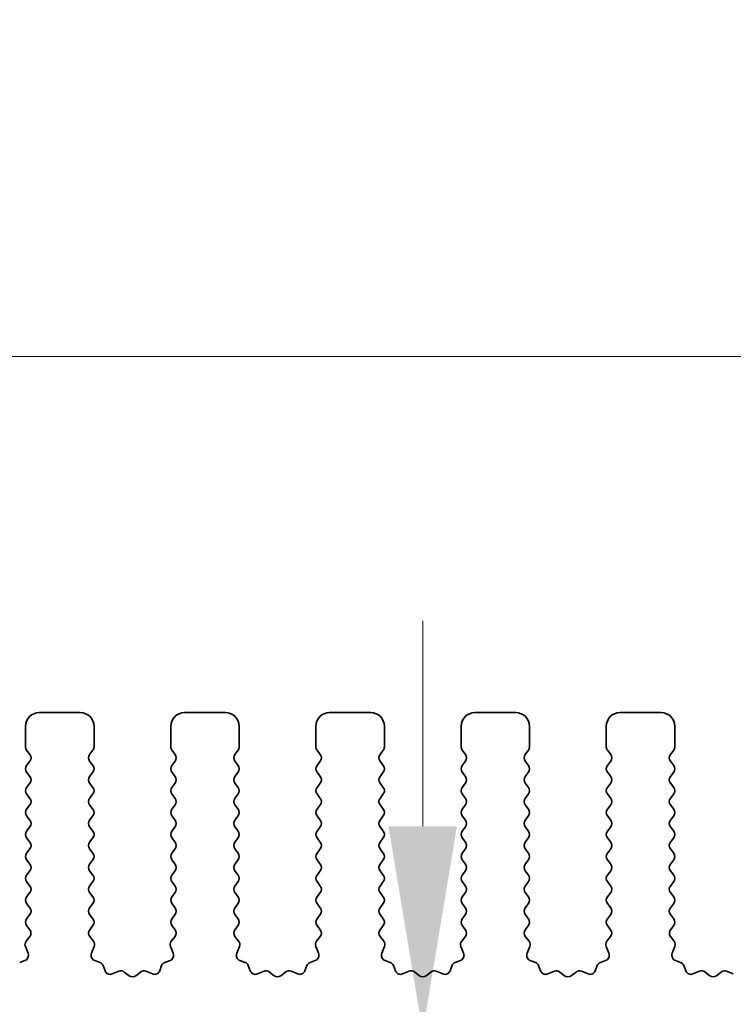
# Model space of a CAD drawing. Units: millimetres. Extents: x 0 to 7554, y 0 to 1124.
# Drawn here: x 3499 to 3525, y 636 to 672 of the extents above; entities that cross this region are included whole.
import ezdxf

# ---------------------------------------------------------------- set-up
doc = ezdxf.new("R2010")
doc.units = ezdxf.units.MM
doc.layers.add('Dimension (ISO)', color=7, linetype='Continuous', lineweight=18)
doc.layers.add('Visible (ISO)', color=7, linetype='Continuous', lineweight=35)
doc.styles.add('Note Text (TK)', font='MS PGothic.ttf')
doc.dimstyles.new('Default - Method 1b (TK)', dxfattribs={"dimscale": 3, "dimtxt": 2.5, "dimasz": 2.5, "dimexe": 1, "dimexo": 1.5, "dimgap": 1, "dimtad": 1, "dimtoh": 1, "dimrnd": 1e-08, "dimdsep": 46, "dimtxsty": 'Note Text (TK)', "dimcen": 0.09, "dimdle": 5, "dimclrd": 100, "dimclre": 100, "dimclrt": 7, "dimadec": 1, "dimazin": 1, "dimtfac": 1, "dimtmove": 0, "dimatfit": 3, "dimfxl": 1, "dimtolj": 1, "dimlwd": -1, "dimlwe": -1, "dimarcsym": 0})

# ---------------------------------------------------------------- blocks, each defined once
blk = doc.blocks.new('*D25')
at = {"layer": 'Defpoints', "color": 0}
for p in [(3678, 659.343), (3460, 639.343), (3678, 639.343)]:
    blk.add_point(p, dxfattribs=at)
at = {"layer": 'Dimension (ISO)', "color": 100}
for p, q in [((3460, 643.843), (3460, 662.343)), ((3678, 643.843), (3678, 662.343)), ((3467.5, 659.343), (3670.5, 659.343))]:
    blk.add_line(p, q, dxfattribs=at)
for points in [[(3467.5, 660.593), (3467.5, 658.093), (3460, 659.343)], [(3670.5, 660.593), (3670.5, 658.093), (3678, 659.343)]]:
    blk.add_solid(points, dxfattribs=at)
at = {"layer": 'Dimension (ISO)', "color": 7, "insert": (3561.351, 666.093), "char_height": 7.5, "attachment_point": 4, "style": 'Note Text (TK)'}
blk.add_mtext('\\A1;218', dxfattribs=at)
blk = doc.blocks.new('*D26')
at = {"layer": 'Defpoints', "color": 0}
for p in [(3684, 686.733), (3454, 638.733), (3684, 638.733)]:
    blk.add_point(p, dxfattribs=at)
at = {"layer": 'Dimension (ISO)', "color": 100}
for p, q in [((3454, 643.233), (3454, 689.733)), ((3684, 643.233), (3684, 689.733)), ((3461.5, 686.733), (3676.5, 686.733))]:
    blk.add_line(p, q, dxfattribs=at)
for points in [[(3461.5, 687.983), (3461.5, 685.483), (3454, 686.733)], [(3676.5, 687.983), (3676.5, 685.483), (3684, 686.733)]]:
    blk.add_solid(points, dxfattribs=at)
at = {"layer": 'Dimension (ISO)', "color": 7, "insert": (3561.287, 693.483), "char_height": 7.5, "attachment_point": 4, "style": 'Note Text (TK)'}
blk.add_mtext('\\A1;230', dxfattribs=at)
blk = doc.blocks.new('*D30')
at = {"layer": 'Defpoints', "color": 0}
for p in [(3513.286, 634.693), (3513.348, 634.693), (3477.8, 629.393)]:
    blk.add_point(p, dxfattribs=at)
at = {"layer": 'Dimension (ISO)', "color": 100}
for p, q in [((3513.348, 642.193), (3513.348, 649.693)), ((3513.348, 634.693), (3513.348, 629.393)), ((3482.3, 629.393), (3516.348, 629.393)), ((3513.348, 621.893), (3513.348, 588.373))]:
    blk.add_line(p, q, dxfattribs=at)
for points in [[(3512.098, 642.193), (3514.598, 642.193), (3513.348, 634.693)], [(3512.098, 621.893), (3514.598, 621.893), (3513.348, 629.393)]]:
    blk.add_solid(points, dxfattribs=at)
at = {"layer": 'Dimension (ISO)', "color": 7, "insert": (3506.598, 591.373), "char_height": 7.5, "attachment_point": 4, "rotation": 90, "style": 'Note Text (TK)'}
blk.add_mtext('\\A1;5.3', dxfattribs=at)

msp = doc.modelspace()

# ---------------------------------------------------------------- linework, layer by layer
at = {"layer": 'Visible (ISO)'}
for p, q in [((3500.85, 646.3426), (3499.35, 646.3426)), ((3506.15, 646.3426), (3504.65, 646.3426)), ((3511.45, 646.3426), (3509.95, 646.3426)), ((3516.75, 646.3426), (3515.25, 646.3426)), ((3522.05, 646.3426), (3520.55, 646.3426)), ((3498.85, 645.8426), (3498.85, 645.0926)), ((3501.35, 645.0926), (3501.35, 645.8426)), ((3504.15, 645.8426), (3504.15, 645.0926)), ((3506.65, 645.0926), (3506.65, 645.8426)), ((3509.45, 645.8426), (3509.45, 645.0926)), ((3511.95, 645.0926), (3511.95, 645.8426)), ((3514.75, 645.8426), (3514.75, 645.0926)), ((3517.25, 645.0926), (3517.25, 645.8426)), ((3520.05, 645.8426), (3520.05, 645.0926)), ((3522.55, 645.0926), (3522.55, 645.8426)), ((3498.89, 644.9726), (3499.01, 644.8126)), ((3501.19, 644.8126), (3501.31, 644.9726)), ((3504.19, 644.9726), (3504.31, 644.8126)), ((3506.49, 644.8126), (3506.61, 644.9726)), ((3509.49, 644.9726), (3509.61, 644.8126)), ((3511.79, 644.8126), (3511.91, 644.9726)), ((3514.79, 644.9726), (3514.91, 644.8126)), ((3517.09, 644.8126), (3517.21, 644.9726)), ((3520.09, 644.9726), (3520.21, 644.8126)), ((3522.39, 644.8126), (3522.51, 644.9726)), ((3499.01, 644.5726), (3498.89, 644.4126)), ((3501.31, 644.4126), (3501.19, 644.5726)), ((3504.31, 644.5726), (3504.19, 644.4126)), ((3506.61, 644.4126), (3506.49, 644.5726)), ((3509.61, 644.5726), (3509.49, 644.4126)), ((3511.91, 644.4126), (3511.79, 644.5726)), ((3514.91, 644.5726), (3514.79, 644.4126)), ((3517.21, 644.4126), (3517.09, 644.5726)), ((3520.21, 644.5726), (3520.09, 644.4126)), ((3522.51, 644.4126), (3522.39, 644.5726)), ((3498.89, 644.1726), (3499.01, 644.0126)), ((3501.19, 644.0126), (3501.31, 644.1726)), ((3504.19, 644.1726), (3504.31, 644.0126)), ((3506.49, 644.0126), (3506.61, 644.1726)), ((3509.49, 644.1726), (3509.61, 644.0126)), ((3511.79, 644.0126), (3511.91, 644.1726)), ((3514.79, 644.1726), (3514.91, 644.0126)), ((3517.09, 644.0126), (3517.21, 644.1726)), ((3520.09, 644.1726), (3520.21, 644.0126)), ((3522.39, 644.0126), (3522.51, 644.1726)), ((3499.01, 643.7726), (3498.89, 643.6126)), ((3501.31, 643.6126), (3501.19, 643.7726)), ((3504.31, 643.7726), (3504.19, 643.6126)), ((3506.61, 643.6126), (3506.49, 643.7726)), ((3509.61, 643.7726), (3509.49, 643.6126)), ((3511.91, 643.6126), (3511.79, 643.7726)), ((3514.91, 643.7726), (3514.79, 643.6126)), ((3517.21, 643.6126), (3517.09, 643.7726)), ((3520.21, 643.7726), (3520.09, 643.6126)), ((3522.51, 643.6126), (3522.39, 643.7726)), ((3498.89, 643.3726), (3499.01, 643.2126)), ((3501.19, 643.2126), (3501.31, 643.3726)), ((3504.19, 643.3726), (3504.31, 643.2126)), ((3506.49, 643.2126), (3506.61, 643.3726)), ((3509.49, 643.3726), (3509.61, 643.2126)), ((3511.79, 643.2126), (3511.91, 643.3726)), ((3514.79, 643.3726), (3514.91, 643.2126)), ((3517.09, 643.2126), (3517.21, 643.3726)), ((3520.09, 643.3726), (3520.21, 643.2126)), ((3522.39, 643.2126), (3522.51, 643.3726)), ((3499.01, 642.9726), (3498.89, 642.8126)), ((3501.31, 642.8126), (3501.19, 642.9726)), ((3504.31, 642.9726), (3504.19, 642.8126)), ((3506.61, 642.8126), (3506.49, 642.9726)), ((3509.61, 642.9726), (3509.49, 642.8126)), ((3511.91, 642.8126), (3511.79, 642.9726)), ((3514.91, 642.9726), (3514.79, 642.8126)), ((3517.21, 642.8126), (3517.09, 642.9726)), ((3520.21, 642.9726), (3520.09, 642.8126)), ((3522.51, 642.8126), (3522.39, 642.9726)), ((3498.89, 642.5726), (3499.01, 642.4126)), ((3501.19, 642.4126), (3501.31, 642.5726)), ((3504.19, 642.5726), (3504.31, 642.4126)), ((3506.49, 642.4126), (3506.61, 642.5726)), ((3509.49, 642.5726), (3509.61, 642.4126)), ((3511.79, 642.4126), (3511.91, 642.5726)), ((3514.79, 642.5726), (3514.91, 642.4126)), ((3517.09, 642.4126), (3517.21, 642.5726)), ((3520.09, 642.5726), (3520.21, 642.4126)), ((3522.39, 642.4126), (3522.51, 642.5726)), ((3499.01, 642.1726), (3498.89, 642.0126)), ((3501.31, 642.0126), (3501.19, 642.1726)), ((3504.31, 642.1726), (3504.19, 642.0126)), ((3506.61, 642.0126), (3506.49, 642.1726)), ((3509.61, 642.1726), (3509.49, 642.0126)), ((3511.91, 642.0126), (3511.79, 642.1726)), ((3514.91, 642.1726), (3514.79, 642.0126)), ((3517.21, 642.0126), (3517.09, 642.1726)), ((3520.21, 642.1726), (3520.09, 642.0126)), ((3522.51, 642.0126), (3522.39, 642.1726)), ((3498.89, 641.7726), (3499.01, 641.6126)), ((3501.19, 641.6126), (3501.31, 641.7726)), ((3504.19, 641.7726), (3504.31, 641.6126)), ((3506.49, 641.6126), (3506.61, 641.7726)), ((3509.49, 641.7726), (3509.61, 641.6126)), ((3511.79, 641.6126), (3511.91, 641.7726)), ((3514.79, 641.7726), (3514.91, 641.6126)), ((3517.09, 641.6126), (3517.21, 641.7726)), ((3520.09, 641.7726), (3520.21, 641.6126)), ((3522.39, 641.6126), (3522.51, 641.7726)), ((3499.01, 641.3726), (3498.89, 641.2126)), ((3501.31, 641.2126), (3501.19, 641.3726)), ((3504.31, 641.3726), (3504.19, 641.2126)), ((3506.61, 641.2126), (3506.49, 641.3726)), ((3509.61, 641.3726), (3509.49, 641.2126)), ((3511.91, 641.2126), (3511.79, 641.3726)), ((3514.91, 641.3726), (3514.79, 641.2126)), ((3517.21, 641.2126), (3517.09, 641.3726)), ((3520.21, 641.3726), (3520.09, 641.2126)), ((3522.51, 641.2126), (3522.39, 641.3726)), ((3498.89, 640.9726), (3499.01, 640.8126)), ((3501.19, 640.8126), (3501.31, 640.9726)), ((3504.19, 640.9726), (3504.31, 640.8126)), ((3506.49, 640.8126), (3506.61, 640.9726)), ((3509.49, 640.9726), (3509.61, 640.8126)), ((3511.79, 640.8126), (3511.91, 640.9726)), ((3514.79, 640.9726), (3514.91, 640.8126)), ((3517.09, 640.8126), (3517.21, 640.9726)), ((3520.09, 640.9726), (3520.21, 640.8126)), ((3522.39, 640.8126), (3522.51, 640.9726)), ((3499.01, 640.5726), (3498.89, 640.4126)), ((3501.31, 640.4126), (3501.19, 640.5726)), ((3504.31, 640.5726), (3504.19, 640.4126)), ((3506.61, 640.4126), (3506.49, 640.5726)), ((3509.61, 640.5726), (3509.49, 640.4126)), ((3511.91, 640.4126), (3511.79, 640.5726)), ((3514.91, 640.5726), (3514.79, 640.4126)), ((3517.21, 640.4126), (3517.09, 640.5726)), ((3520.21, 640.5726), (3520.09, 640.4126)), ((3522.51, 640.4126), (3522.39, 640.5726)), ((3498.89, 640.1726), (3499.01, 640.0126)), ((3501.19, 640.0126), (3501.31, 640.1726)), ((3504.19, 640.1726), (3504.31, 640.0126)), ((3506.49, 640.0126), (3506.61, 640.1726)), ((3509.49, 640.1726), (3509.61, 640.0126)), ((3511.79, 640.0126), (3511.91, 640.1726)), ((3514.79, 640.1726), (3514.91, 640.0126)), ((3517.09, 640.0126), (3517.21, 640.1726)), ((3520.09, 640.1726), (3520.21, 640.0126)), ((3522.39, 640.0126), (3522.51, 640.1726)), ((3499.01, 639.7726), (3498.89, 639.6126)), ((3501.31, 639.6126), (3501.19, 639.7726)), ((3504.31, 639.7726), (3504.19, 639.6126)), ((3506.61, 639.6126), (3506.49, 639.7726)), ((3509.61, 639.7726), (3509.49, 639.6126)), ((3511.91, 639.6126), (3511.79, 639.7726)), ((3514.91, 639.7726), (3514.79, 639.6126)), ((3517.21, 639.6126), (3517.09, 639.7726)), ((3520.21, 639.7726), (3520.09, 639.6126)), ((3522.51, 639.6126), (3522.39, 639.7726)), ((3498.89, 639.3726), (3499.01, 639.2126)), ((3501.19, 639.2126), (3501.31, 639.3726)), ((3504.19, 639.3726), (3504.31, 639.2126)), ((3506.49, 639.2126), (3506.61, 639.3726)), ((3509.49, 639.3726), (3509.61, 639.2126)), ((3511.79, 639.2126), (3511.91, 639.3726)), ((3514.79, 639.3726), (3514.91, 639.2126)), ((3517.09, 639.2126), (3517.21, 639.3726)), ((3520.09, 639.3726), (3520.21, 639.2126)), ((3522.39, 639.2126), (3522.51, 639.3726)), ((3499.01, 638.9726), (3498.89, 638.8126)), ((3501.31, 638.8126), (3501.19, 638.9726)), ((3504.31, 638.9726), (3504.19, 638.8126)), ((3506.61, 638.8126), (3506.49, 638.9726)), ((3509.61, 638.9726), (3509.49, 638.8126)), ((3511.91, 638.8126), (3511.79, 638.9726)), ((3514.91, 638.9726), (3514.79, 638.8126)), ((3517.21, 638.8126), (3517.09, 638.9726)), ((3520.21, 638.9726), (3520.09, 638.8126)), ((3522.51, 638.8126), (3522.39, 638.9726)), ((3498.89, 638.5726), (3499.0083, 638.4148)), ((3501.1917, 638.4148), (3501.31, 638.5726)), ((3504.19, 638.5726), (3504.3083, 638.4148)), ((3506.4917, 638.4148), (3506.61, 638.5726)), ((3509.49, 638.5726), (3509.6083, 638.4148)), ((3511.7917, 638.4148), (3511.91, 638.5726)), ((3514.79, 638.5726), (3514.9083, 638.4148)), ((3517.0917, 638.4148), (3517.21, 638.5726)), ((3520.09, 638.5726), (3520.2083, 638.4148)), ((3522.3917, 638.4148), (3522.51, 638.5726)), ((3499.0062, 638.172), (3498.8706, 637.9977)), ((3501.3294, 637.9977), (3501.1938, 638.172)), ((3504.3062, 638.172), (3504.1706, 637.9977)), ((3506.6294, 637.9977), (3506.4938, 638.172)), ((3509.6062, 638.172), (3509.4706, 637.9977)), ((3511.9294, 637.9977), (3511.7938, 638.172)), ((3514.9062, 638.172), (3514.7706, 637.9977)), ((3517.2294, 637.9977), (3517.0938, 638.172)), ((3520.2062, 638.172), (3520.0706, 637.9977)), ((3522.5294, 637.9977), (3522.3938, 638.172)), ((3498.843, 637.8002), (3498.9413, 637.5561)), ((3501.2587, 637.5561), (3501.357, 637.8002)), ((3504.143, 637.8002), (3504.2413, 637.5561)), ((3506.5587, 637.5561), (3506.657, 637.8002)), ((3509.443, 637.8002), (3509.5413, 637.5561)), ((3511.8587, 637.5561), (3511.957, 637.8002)), ((3514.743, 637.8002), (3514.8413, 637.5561)), ((3517.1587, 637.5561), (3517.257, 637.8002)), ((3520.043, 637.8002), (3520.1413, 637.5561)), ((3522.4587, 637.5561), (3522.557, 637.8002)), ((3498.8257, 637.294), (3498.6365, 637.2234)), ((3501.5634, 637.2234), (3501.3743, 637.294)), ((3501.7515, 636.9169), (3501.6809, 637.106)), ((3503.8191, 637.106), (3503.7485, 636.9169)), ((3504.1257, 637.294), (3503.9365, 637.2234)), ((3506.8634, 637.2234), (3506.6743, 637.294)), ((3507.0515, 636.9169), (3506.9809, 637.106)), ((3509.1191, 637.106), (3509.0485, 636.9169)), ((3509.4257, 637.294), (3509.2365, 637.2234)), ((3512.1634, 637.2234), (3511.9743, 637.294)), ((3512.3515, 636.9169), (3512.2809, 637.106)), ((3514.4191, 637.106), (3514.3485, 636.9169)), ((3514.7257, 637.294), (3514.5365, 637.2234)), ((3517.4634, 637.2234), (3517.2743, 637.294)), ((3517.6515, 636.9169), (3517.5809, 637.106)), ((3519.7191, 637.106), (3519.6485, 636.9169)), ((3520.0257, 637.294), (3519.8365, 637.2234)), ((3522.7634, 637.2234), (3522.5743, 637.294)), ((3522.9515, 636.9169), (3522.8809, 637.106)), ((3502.2577, 636.8996), (3502.0135, 636.8013)), ((3502.6272, 636.7381), (3502.4552, 636.8719)), ((3503.0448, 636.8719), (3502.8728, 636.7381)), ((3503.4865, 636.8013), (3503.2423, 636.8996)), ((3507.5577, 636.8996), (3507.3135, 636.8013)), ((3507.9272, 636.7381), (3507.7552, 636.8719)), ((3508.3448, 636.8719), (3508.1728, 636.7381)), ((3508.7865, 636.8013), (3508.5423, 636.8996)), ((3512.8577, 636.8996), (3512.6135, 636.8013)), ((3513.2272, 636.7381), (3513.0552, 636.8719)), ((3513.6448, 636.8719), (3513.4728, 636.7381)), ((3514.0865, 636.8013), (3513.8423, 636.8996)), ((3518.1577, 636.8996), (3517.9135, 636.8013)), ((3518.5272, 636.7381), (3518.3552, 636.8719)), ((3518.9448, 636.8719), (3518.7728, 636.7381)), ((3519.3865, 636.8013), (3519.1423, 636.8996)), ((3523.4577, 636.8996), (3523.2135, 636.8013)), ((3523.8272, 636.7381), (3523.6552, 636.8719)), ((3524.2448, 636.8719), (3524.0728, 636.7381)), ((3524.6865, 636.8013), (3524.4423, 636.8996))]:
    msp.add_line(p, q, dxfattribs=at)
for centre, radius, start, end in [((3499.35, 645.8426), 0.5, 90, 180), ((3500.85, 645.8426), 0.5, 0, 90), ((3504.65, 645.8426), 0.5, 90, 180), ((3506.15, 645.8426), 0.5, 0, 90), ((3509.95, 645.8426), 0.5, 90, 180), ((3511.45, 645.8426), 0.5, 0, 90), ((3515.25, 645.8426), 0.5, 90, 180), ((3516.75, 645.8426), 0.5, 0, 90), ((3520.55, 645.8426), 0.5, 90, 180), ((3522.05, 645.8426), 0.5, 0, 90), ((3499.05, 645.0926), 0.2, 180, 216.8699), ((3501.15, 645.0926), 0.2, 323.1301, 0), ((3504.35, 645.0926), 0.2, 180, 216.8699), ((3506.45, 645.0926), 0.2, 323.1301, 0), ((3509.65, 645.0926), 0.2, 180, 216.8699), ((3511.75, 645.0926), 0.2, 323.1301, 0), ((3514.95, 645.0926), 0.2, 180, 216.8699), ((3517.05, 645.0926), 0.2, 323.1301, 0), ((3520.25, 645.0926), 0.2, 180, 216.8699), ((3522.35, 645.0926), 0.2, 323.1301, 0), ((3498.85, 644.6926), 0.2, 323.1301, 36.8699), ((3501.35, 644.6926), 0.2, 143.1301, 216.8699), ((3504.15, 644.6926), 0.2, 323.1301, 36.8699), ((3506.65, 644.6926), 0.2, 143.1301, 216.8699), ((3509.45, 644.6926), 0.2, 323.1301, 36.8699), ((3511.95, 644.6926), 0.2, 143.1301, 216.8699), ((3514.75, 644.6926), 0.2, 323.1301, 36.8699), ((3517.25, 644.6926), 0.2, 143.1301, 216.8699), ((3520.05, 644.6926), 0.2, 323.1301, 36.8699), ((3522.55, 644.6926), 0.2, 143.1301, 216.8699), ((3499.05, 644.2926), 0.2, 143.1301, 216.8699), ((3501.15, 644.2926), 0.2, 323.1301, 36.8699), ((3504.35, 644.2926), 0.2, 143.1301, 216.8699), ((3506.45, 644.2926), 0.2, 323.1301, 36.8699), ((3509.65, 644.2926), 0.2, 143.1301, 216.8699), ((3511.75, 644.2926), 0.2, 323.1301, 36.8699), ((3514.95, 644.2926), 0.2, 143.1301, 216.8699), ((3517.05, 644.2926), 0.2, 323.1301, 36.8699), ((3520.25, 644.2926), 0.2, 143.1301, 216.8699), ((3522.35, 644.2926), 0.2, 323.1301, 36.8699), ((3498.85, 643.8926), 0.2, 323.1301, 36.8699), ((3501.35, 643.8926), 0.2, 143.1301, 216.8699), ((3504.15, 643.8926), 0.2, 323.1301, 36.8699), ((3506.65, 643.8926), 0.2, 143.1301, 216.8699), ((3509.45, 643.8926), 0.2, 323.1301, 36.8699), ((3511.95, 643.8926), 0.2, 143.1301, 216.8699), ((3514.75, 643.8926), 0.2, 323.1301, 36.8699), ((3517.25, 643.8926), 0.2, 143.1301, 216.8699), ((3520.05, 643.8926), 0.2, 323.1301, 36.8699), ((3522.55, 643.8926), 0.2, 143.1301, 216.8699), ((3499.05, 643.4926), 0.2, 143.1301, 216.8699), ((3501.15, 643.4926), 0.2, 323.1301, 36.8699), ((3504.35, 643.4926), 0.2, 143.1301, 216.8699), ((3506.45, 643.4926), 0.2, 323.1301, 36.8699), ((3509.65, 643.4926), 0.2, 143.1301, 216.8699), ((3511.75, 643.4926), 0.2, 323.1301, 36.8699), ((3514.95, 643.4926), 0.2, 143.1301, 216.8699), ((3517.05, 643.4926), 0.2, 323.1301, 36.8699), ((3520.25, 643.4926), 0.2, 143.1301, 216.8699), ((3522.35, 643.4926), 0.2, 323.1301, 36.8699), ((3498.85, 643.0926), 0.2, 323.1301, 36.8699), ((3501.35, 643.0926), 0.2, 143.1301, 216.8699), ((3504.15, 643.0926), 0.2, 323.1301, 36.8699), ((3506.65, 643.0926), 0.2, 143.1301, 216.8699), ((3509.45, 643.0926), 0.2, 323.1301, 36.8699), ((3511.95, 643.0926), 0.2, 143.1301, 216.8699), ((3514.75, 643.0926), 0.2, 323.1301, 36.8699), ((3517.25, 643.0926), 0.2, 143.1301, 216.8699), ((3520.05, 643.0926), 0.2, 323.1301, 36.8699), ((3522.55, 643.0926), 0.2, 143.1301, 216.8699), ((3499.05, 642.6926), 0.2, 143.1301, 216.8699), ((3501.15, 642.6926), 0.2, 323.1301, 36.8699), ((3504.35, 642.6926), 0.2, 143.1301, 216.8699), ((3506.45, 642.6926), 0.2, 323.1301, 36.8699), ((3509.65, 642.6926), 0.2, 143.1301, 216.8699), ((3511.75, 642.6926), 0.2, 323.1301, 36.8699), ((3514.95, 642.6926), 0.2, 143.1301, 216.8699), ((3517.05, 642.6926), 0.2, 323.1301, 36.8699), ((3520.25, 642.6926), 0.2, 143.1301, 216.8699), ((3522.35, 642.6926), 0.2, 323.1301, 36.8699), ((3498.85, 642.2926), 0.2, 323.1301, 36.8699), ((3501.35, 642.2926), 0.2, 143.1301, 216.8699), ((3504.15, 642.2926), 0.2, 323.1301, 36.8699), ((3506.65, 642.2926), 0.2, 143.1301, 216.8699), ((3509.45, 642.2926), 0.2, 323.1301, 36.8699), ((3511.95, 642.2926), 0.2, 143.1301, 216.8699), ((3514.75, 642.2926), 0.2, 323.1301, 36.8699), ((3517.25, 642.2926), 0.2, 143.1301, 216.8699), ((3520.05, 642.2926), 0.2, 323.1301, 36.8699), ((3522.55, 642.2926), 0.2, 143.1301, 216.8699), ((3499.05, 641.8926), 0.2, 143.1301, 216.8699), ((3501.15, 641.8926), 0.2, 323.1301, 36.8699), ((3504.35, 641.8926), 0.2, 143.1301, 216.8699), ((3506.45, 641.8926), 0.2, 323.1301, 36.8699), ((3509.65, 641.8926), 0.2, 143.1301, 216.8699), ((3511.75, 641.8926), 0.2, 323.1301, 36.8699), ((3514.95, 641.8926), 0.2, 143.1301, 216.8699), ((3517.05, 641.8926), 0.2, 323.1301, 36.8699), ((3520.25, 641.8926), 0.2, 143.1301, 216.8699), ((3522.35, 641.8926), 0.2, 323.1301, 36.8699), ((3498.85, 641.4926), 0.2, 323.1301, 36.8699), ((3501.35, 641.4926), 0.2, 143.1301, 216.8699), ((3504.15, 641.4926), 0.2, 323.1301, 36.8699), ((3506.65, 641.4926), 0.2, 143.1301, 216.8699), ((3509.45, 641.4926), 0.2, 323.1301, 36.8699), ((3511.95, 641.4926), 0.2, 143.1301, 216.8699), ((3514.75, 641.4926), 0.2, 323.1301, 36.8699), ((3517.25, 641.4926), 0.2, 143.1301, 216.8699), ((3520.05, 641.4926), 0.2, 323.1301, 36.8699), ((3522.55, 641.4926), 0.2, 143.1301, 216.8699), ((3499.05, 641.0926), 0.2, 143.1301, 216.8699), ((3501.15, 641.0926), 0.2, 323.1301, 36.8699), ((3504.35, 641.0926), 0.2, 143.1301, 216.8699), ((3506.45, 641.0926), 0.2, 323.1301, 36.8699), ((3509.65, 641.0926), 0.2, 143.1301, 216.8699), ((3511.75, 641.0926), 0.2, 323.1301, 36.8699), ((3514.95, 641.0926), 0.2, 143.1301, 216.8699), ((3517.05, 641.0926), 0.2, 323.1301, 36.8699), ((3520.25, 641.0926), 0.2, 143.1301, 216.8699), ((3522.35, 641.0926), 0.2, 323.1301, 36.8699), ((3498.85, 640.6926), 0.2, 323.1301, 36.8699), ((3501.35, 640.6926), 0.2, 143.1301, 216.8699), ((3504.15, 640.6926), 0.2, 323.1301, 36.8699), ((3506.65, 640.6926), 0.2, 143.1301, 216.8699), ((3509.45, 640.6926), 0.2, 323.1301, 36.8699), ((3511.95, 640.6926), 0.2, 143.1301, 216.8699), ((3514.75, 640.6926), 0.2, 323.1301, 36.8699), ((3517.25, 640.6926), 0.2, 143.1301, 216.8699), ((3520.05, 640.6926), 0.2, 323.1301, 36.8699), ((3522.55, 640.6926), 0.2, 143.1301, 216.8699), ((3499.05, 640.2926), 0.2, 143.1301, 216.8699), ((3501.15, 640.2926), 0.2, 323.1301, 36.8699), ((3504.35, 640.2926), 0.2, 143.1301, 216.8699), ((3506.45, 640.2926), 0.2, 323.1301, 36.8699), ((3509.65, 640.2926), 0.2, 143.1301, 216.8699), ((3511.75, 640.2926), 0.2, 323.1301, 36.8699), ((3514.95, 640.2926), 0.2, 143.1301, 216.8699), ((3517.05, 640.2926), 0.2, 323.1301, 36.8699), ((3520.25, 640.2926), 0.2, 143.1301, 216.8699), ((3522.35, 640.2926), 0.2, 323.1301, 36.8699), ((3498.85, 639.8926), 0.2, 323.1301, 36.8699), ((3501.35, 639.8926), 0.2, 143.1301, 216.8699), ((3504.15, 639.8926), 0.2, 323.1301, 36.8699), ((3506.65, 639.8926), 0.2, 143.1301, 216.8699), ((3509.45, 639.8926), 0.2, 323.1301, 36.8699), ((3511.95, 639.8926), 0.2, 143.1301, 216.8699), ((3514.75, 639.8926), 0.2, 323.1301, 36.8699), ((3517.25, 639.8926), 0.2, 143.1301, 216.8699), ((3520.05, 639.8926), 0.2, 323.1301, 36.8699), ((3522.55, 639.8926), 0.2, 143.1301, 216.8699), ((3499.05, 639.4926), 0.2, 143.1301, 216.8699), ((3501.15, 639.4926), 0.2, 323.1301, 36.8699), ((3504.35, 639.4926), 0.2, 143.1301, 216.8699), ((3506.45, 639.4926), 0.2, 323.1301, 36.8699), ((3509.65, 639.4926), 0.2, 143.1301, 216.8699), ((3511.75, 639.4926), 0.2, 323.1301, 36.8699), ((3514.95, 639.4926), 0.2, 143.1301, 216.8699), ((3517.05, 639.4926), 0.2, 323.1301, 36.8699), ((3520.25, 639.4926), 0.2, 143.1301, 216.8699), ((3522.35, 639.4926), 0.2, 323.1301, 36.8699), ((3498.85, 639.0926), 0.2, 323.1301, 36.8699), ((3501.35, 639.0926), 0.2, 143.1301, 216.8699), ((3504.15, 639.0926), 0.2, 323.1301, 36.8699), ((3506.65, 639.0926), 0.2, 143.1301, 216.8699), ((3509.45, 639.0926), 0.2, 323.1301, 36.8699), ((3511.95, 639.0926), 0.2, 143.1301, 216.8699), ((3514.75, 639.0926), 0.2, 323.1301, 36.8699), ((3517.25, 639.0926), 0.2, 143.1301, 216.8699), ((3520.05, 639.0926), 0.2, 323.1301, 36.8699), ((3522.55, 639.0926), 0.2, 143.1301, 216.8699), ((3499.05, 638.6926), 0.2, 143.1301, 216.8699), ((3501.15, 638.6926), 0.2, 323.1301, 36.8699), ((3504.35, 638.6926), 0.2, 143.1301, 216.8699), ((3506.45, 638.6926), 0.2, 323.1301, 36.8699), ((3509.65, 638.6926), 0.2, 143.1301, 216.8699), ((3511.75, 638.6926), 0.2, 323.1301, 36.8699), ((3514.95, 638.6926), 0.2, 143.1301, 216.8699), ((3517.05, 638.6926), 0.2, 323.1301, 36.8699), ((3520.25, 638.6926), 0.2, 143.1301, 216.8699), ((3522.35, 638.6926), 0.2, 323.1301, 36.8699), ((3498.8483, 638.2948), 0.2, 322.11819, 36.8699), ((3501.3517, 638.2948), 0.2, 143.1301, 217.88181), ((3504.1483, 638.2948), 0.2, 322.11819, 36.8699), ((3506.6517, 638.2948), 0.2, 143.1301, 217.88181), ((3509.4483, 638.2948), 0.2, 322.11819, 36.8699), ((3511.9517, 638.2948), 0.2, 143.1301, 217.88181), ((3514.7483, 638.2948), 0.2, 322.11819, 36.8699), ((3517.2517, 638.2948), 0.2, 143.1301, 217.88181), ((3520.0483, 638.2948), 0.2, 322.11819, 36.8699), ((3522.5517, 638.2948), 0.2, 143.1301, 217.88181), ((3499.0285, 637.8749), 0.2, 142.11819, 201.93022), ((3501.1715, 637.8749), 0.2, 338.06978, 37.88181), ((3504.3285, 637.8749), 0.2, 142.11819, 201.93022), ((3506.4715, 637.8749), 0.2, 338.06978, 37.88181), ((3509.6285, 637.8749), 0.2, 142.11819, 201.93022), ((3511.7715, 637.8749), 0.2, 338.06978, 37.88181), ((3514.9285, 637.8749), 0.2, 142.11819, 201.93022), ((3517.0715, 637.8749), 0.2, 338.06978, 37.88181), ((3520.2285, 637.8749), 0.2, 142.11819, 201.93022), ((3522.3715, 637.8749), 0.2, 338.06978, 37.88181), ((3498.7557, 637.4814), 0.2, 290.46977, 21.93022), ((3501.4443, 637.4814), 0.2, 158.06978, 249.53023), ((3504.0557, 637.4814), 0.2, 290.46977, 21.93022), ((3506.7443, 637.4814), 0.2, 158.06978, 249.53023), ((3509.3557, 637.4814), 0.2, 290.46977, 21.93022), ((3512.0443, 637.4814), 0.2, 158.06978, 249.53023), ((3514.6557, 637.4814), 0.2, 290.46977, 21.93022), ((3517.3443, 637.4814), 0.2, 158.06978, 249.53023), ((3519.9557, 637.4814), 0.2, 290.46977, 21.93022), ((3522.6443, 637.4814), 0.2, 158.06978, 249.53023), ((3501.4935, 637.0361), 0.2, 20.46977, 69.53023), ((3504.0065, 637.0361), 0.2, 110.46977, 159.53023), ((3506.7935, 637.0361), 0.2, 20.46977, 69.53023), ((3509.3065, 637.0361), 0.2, 110.46977, 159.53023), ((3512.0935, 637.0361), 0.2, 20.46977, 69.53023), ((3514.6065, 637.0361), 0.2, 110.46977, 159.53023), ((3517.3935, 637.0361), 0.2, 20.46977, 69.53023), ((3519.9065, 637.0361), 0.2, 110.46977, 159.53023), ((3522.6935, 637.0361), 0.2, 20.46977, 69.53023), ((3501.9388, 636.9868), 0.2, 200.46977, 291.93022), ((3502.3324, 636.7141), 0.2, 52.11819, 111.93022), ((3502.75, 636.896), 0.2, 232.11819, 307.88181), ((3503.1676, 636.7141), 0.2, 68.06978, 127.88181), ((3503.5612, 636.9868), 0.2, 248.06978, 339.53023), ((3507.2388, 636.9868), 0.2, 200.46977, 291.93022), ((3507.6324, 636.7141), 0.2, 52.11819, 111.93022), ((3508.05, 636.896), 0.2, 232.11819, 307.88181), ((3508.4676, 636.7141), 0.2, 68.06978, 127.88181), ((3508.8612, 636.9868), 0.2, 248.06978, 339.53023), ((3512.5388, 636.9868), 0.2, 200.46977, 291.93022), ((3512.9324, 636.7141), 0.2, 52.11819, 111.93022), ((3513.35, 636.896), 0.2, 232.11819, 307.88181), ((3513.7676, 636.7141), 0.2, 68.06978, 127.88181), ((3514.1612, 636.9868), 0.2, 248.06978, 339.53023), ((3517.8388, 636.9868), 0.2, 200.46977, 291.93022), ((3518.2324, 636.7141), 0.2, 52.11819, 111.93022), ((3518.65, 636.896), 0.2, 232.11819, 307.88181), ((3519.0676, 636.7141), 0.2, 68.06978, 127.88181), ((3519.4612, 636.9868), 0.2, 248.06978, 339.53023), ((3523.1388, 636.9868), 0.2, 200.46977, 291.93022), ((3523.5324, 636.7141), 0.2, 52.11819, 111.93022), ((3523.95, 636.896), 0.2, 232.11819, 307.88181), ((3524.3676, 636.7141), 0.2, 68.06978, 127.88181)]:
    msp.add_arc(centre, radius, start, end, dxfattribs=at)

# ---------------------------------------------------------------- dimensions: what is measured, and where the dimension line sits
at = {"layer": 'Dimension (ISO)', "color": 100}
for base, p1, p2, angle, override, picture, middle in [((3684, 686.7327), (3454, 638.7327), (3684, 638.7327), 180, {"dimtoh": 0, "dimdec": 2, "dimtp": 0, "dimtm": 0, "dimtdec": 2, "dimtofl": 0, "dimatfit": 1}, '*D26', (3569, 686.7327)), ((3678, 659.3426), (3460, 639.3426), (3678, 639.3426), 180, {"dimtoh": 0, "dimdec": 2, "dimtp": 0, "dimtm": 0, "dimtdec": 2, "dimtofl": 0, "dimatfit": 1}, '*D25', (3569, 659.3426)), ((3513.3479, 634.6926), (3477.8, 629.3926), (3513.2858, 634.6926), 270, {"dimtoh": 0, "dimdec": 2, "dimse2": 1, "dimtp": 0, "dimtm": 0, "dimtdec": 2, "dimtofl": 1, "dimatfit": 1}, '*D30', (3513.3479, 597.3812))]:
    dim = msp.add_linear_dim(base=base, p1=p1, p2=p2, angle=angle, dimstyle='Default - Method 1b (TK)', override=override, dxfattribs=at)
    dim.commit()
    dim.dimension.update_dxf_attribs({"geometry": picture, "text_midpoint": middle, "dimtype": 160})

doc.saveas('drawing.dxf')
